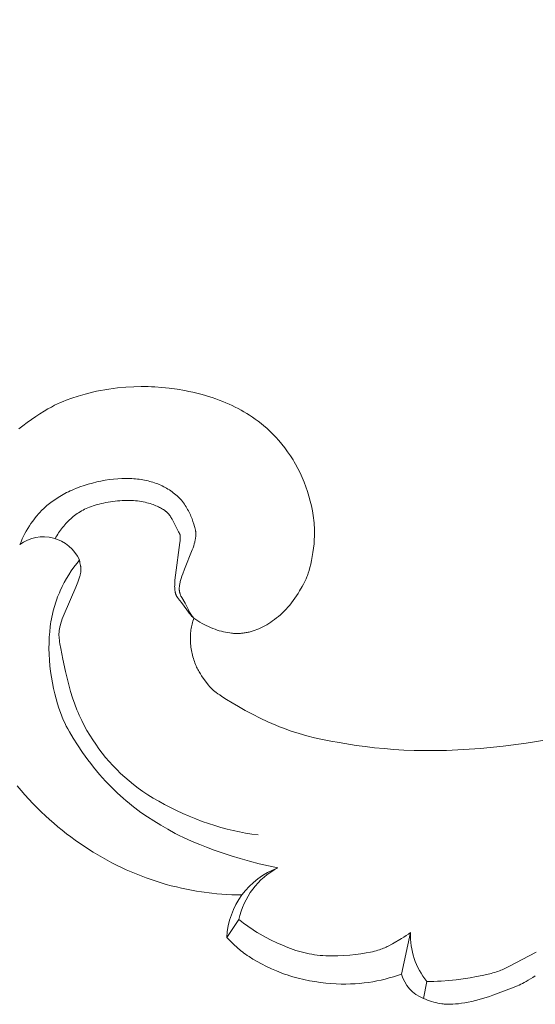
# Model space of a CAD drawing. Units: millimetres. Extents: x 0 to 1341, y 28 to 1187.
# Drawn here: x 497 to 524, y 807 to 859 of the extents above; entities that cross this region are included whole.
import ezdxf

# ---------------------------------------------------------------- set-up
doc = ezdxf.new("R2010")
doc.units = ezdxf.units.MM
doc.header["$MEASUREMENT"] = 0
doc.layers.get('0').update_dxf_attribs({"lineweight": 5})
doc.styles.add('Arial', font='arial.ttf')
doc.dimstyles.new('Dimension Style 01', dxfattribs={"dimtxt": 10, "dimasz": 7, "dimexe": 0.5, "dimexo": 0.5, "dimgap": 0.25, "dimtad": 1, "dimtoh": 1, "dimdec": 0, "dimzin": 1, "dimdsep": 46, "dimtxsty": 'Arial', "dimcen": 0.5, "dimazin": 0, "dimtfac": 1, "dimtdec": 4, "dimtix": 1, "dimtmove": 1, "dimatfit": 3, "dimfxl": 1, "dimtolj": 1, "dimtzin": 1, "dimarcsym": 0})

# ---------------------------------------------------------------- blocks, each defined once
blk = doc.blocks.new('*D29')
at = {"color": 0, "lineweight": -2, "transparency": 16777216}
for p, q in [((493.339, 828.812), (493.339, 891.487)), ((681.339, 842.015), (681.339, 891.487)), ((674.339, 890.987), (500.339, 890.987))]:
    blk.add_line(p, q, dxfattribs=at)
at = {"color": 0, "transparency": 16777216}
for points in [[(500.339, 892.154), (500.339, 889.82), (493.339, 890.987)], [(674.339, 892.154), (674.339, 889.82), (681.339, 890.987)]]:
    blk.add_solid(points, dxfattribs=at)
at = {"layer": 'Defpoints', "color": 0, "transparency": 16777216}
for p in [(493.339, 890.987), (681.339, 841.515), (493.339, 828.312)]:
    blk.add_point(p, dxfattribs=at)
at = {"color": 0, "transparency": 16777216, "insert": (587.339, 896.343), "char_height": 10, "attachment_point": 5, "style": 'Arial'}
blk.add_mtext('\\A1;188', dxfattribs=at)
blk = doc.blocks.new('N-247L_188_80')
for p, q in [((500.115, 834.064), (500.331, 834.139)), ((500.331, 834.139), (500.552, 834.207)), ((500.552, 834.207), (500.775, 834.269)), ((500.775, 834.269), (501.001, 834.324)), ((501.001, 834.324), (501.228, 834.373)), ((501.228, 834.373), (501.454, 834.414)), ((501.454, 834.414), (501.678, 834.448)), ((501.678, 834.448), (501.901, 834.474)), ((501.901, 834.474), (502.121, 834.493)), ((502.121, 834.493), (502.337, 834.505)), ((502.337, 834.505), (502.55, 834.509)), ((502.55, 834.509), (502.655, 834.508)), ((502.655, 834.508), (502.759, 834.506)), ((502.759, 834.506), (502.861, 834.502)), ((502.861, 834.502), (502.962, 834.495)), ((502.962, 834.495), (503.062, 834.487)), ((503.062, 834.487), (503.161, 834.478)), ((503.161, 834.478), (503.258, 834.466)), ((503.258, 834.466), (503.353, 834.452)), ((503.353, 834.452), (503.447, 834.437)), ((503.447, 834.437), (503.54, 834.42)), ((503.54, 834.42), (503.632, 834.401)), ((503.632, 834.401), (503.722, 834.38)), ((503.722, 834.38), (503.811, 834.358)), ((503.811, 834.358), (503.898, 834.334)), ((503.898, 834.334), (503.984, 834.308)), ((503.984, 834.308), (504.069, 834.28)), ((504.069, 834.28), (504.153, 834.25)), ((504.153, 834.25), (504.235, 834.218)), ((504.235, 834.218), (504.317, 834.185)), ((504.317, 834.185), (504.397, 834.15)), ((504.397, 834.15), (504.476, 834.113)), ((504.476, 834.113), (504.554, 834.075)), ((498.966, 833.51), (499.051, 833.562)), ((499.051, 833.562), (499.137, 833.613)), ((499.137, 833.613), (499.226, 833.663)), ((499.226, 833.663), (499.317, 833.712)), ((499.317, 833.712), (499.41, 833.761)), ((499.41, 833.761), (499.505, 833.808)), ((499.505, 833.808), (499.602, 833.854)), ((499.602, 833.854), (499.701, 833.899)), ((499.701, 833.899), (499.802, 833.942)), ((499.802, 833.942), (499.904, 833.984)), ((499.904, 833.984), (500.115, 834.064)), ((504.554, 834.075), (504.63, 834.035)), ((504.63, 834.035), (504.706, 833.993)), ((504.706, 833.993), (504.781, 833.949)), ((504.781, 833.949), (504.854, 833.903)), ((504.854, 833.903), (504.925, 833.856)), ((504.925, 833.856), (504.996, 833.807)), ((504.996, 833.807), (505.064, 833.756)), ((505.064, 833.756), (505.131, 833.704)), ((505.131, 833.704), (505.197, 833.65)), ((505.197, 833.65), (505.26, 833.594)), ((505.26, 833.594), (505.322, 833.536)), ((498.301, 833.017), (498.366, 833.073)), ((498.366, 833.073), (498.433, 833.129)), ((498.433, 833.129), (498.503, 833.185)), ((498.503, 833.185), (498.575, 833.24)), ((498.575, 833.24), (498.649, 833.295)), ((498.649, 833.295), (498.725, 833.35)), ((498.725, 833.35), (498.803, 833.404)), ((498.803, 833.404), (498.883, 833.457)), ((498.883, 833.457), (498.966, 833.51)), ((500.822, 833.065), (500.724, 833.031)), ((500.924, 833.098), (500.822, 833.065)), ((501.03, 833.128), (500.924, 833.098)), ((501.139, 833.157), (501.03, 833.128)), ((501.252, 833.185), (501.139, 833.157)), ((501.367, 833.21), (501.252, 833.185)), ((501.486, 833.234), (501.367, 833.21)), ((501.606, 833.255), (501.486, 833.234)), ((501.728, 833.275), (501.606, 833.255)), ((501.851, 833.292), (501.728, 833.275)), ((501.975, 833.307), (501.851, 833.292)), ((502.1, 833.32), (501.975, 833.307)), ((502.224, 833.331), (502.1, 833.32)), ((502.348, 833.339), (502.224, 833.331)), ((502.471, 833.344), (502.348, 833.339)), ((502.593, 833.347), (502.471, 833.344)), ((502.713, 833.347), (502.593, 833.347)), ((502.83, 833.344), (502.713, 833.347)), ((502.945, 833.338), (502.83, 833.344)), ((503.057, 833.33), (502.945, 833.338)), ((503.165, 833.318), (503.057, 833.33)), ((503.271, 833.304), (503.165, 833.318)), ((503.373, 833.288), (503.271, 833.304)), ((503.472, 833.269), (503.373, 833.288)), ((503.568, 833.248), (503.472, 833.269)), ((503.66, 833.226), (503.568, 833.248)), ((503.749, 833.202), (503.66, 833.226)), ((503.835, 833.177), (503.749, 833.202)), ((503.917, 833.15), (503.835, 833.177)), ((503.996, 833.123), (503.917, 833.15)), ((504.071, 833.094), (503.996, 833.123)), ((504.142, 833.065), (504.071, 833.094)), ((504.21, 833.036), (504.142, 833.065)), ((505.322, 833.536), (505.382, 833.477)), ((505.382, 833.477), (505.44, 833.416)), ((505.44, 833.416), (505.495, 833.353)), ((505.495, 833.353), (505.549, 833.288)), ((505.549, 833.288), (505.6, 833.222)), ((505.6, 833.222), (505.649, 833.154)), ((505.649, 833.154), (505.696, 833.085)), ((505.696, 833.085), (505.741, 833.015)), ((497.797, 832.498), (497.847, 832.557)), ((497.847, 832.557), (497.898, 832.616)), ((497.898, 832.616), (497.95, 832.675)), ((497.95, 832.675), (498.004, 832.733)), ((498.004, 832.733), (498.06, 832.79)), ((498.06, 832.79), (498.117, 832.847)), ((498.117, 832.847), (498.176, 832.904)), ((498.176, 832.904), (498.238, 832.961)), ((498.238, 832.961), (498.301, 833.017)), ((499.828, 832.545), (499.759, 832.49)), ((499.899, 832.598), (499.828, 832.545)), ((499.971, 832.649), (499.899, 832.598)), ((500.045, 832.698), (499.971, 832.649)), ((500.121, 832.746), (500.045, 832.698)), ((500.199, 832.792), (500.121, 832.746)), ((500.28, 832.836), (500.199, 832.792)), ((500.363, 832.879), (500.28, 832.836)), ((500.449, 832.92), (500.363, 832.879)), ((500.538, 832.959), (500.449, 832.92)), ((500.629, 832.996), (500.538, 832.959)), ((500.724, 833.031), (500.629, 832.996)), ((504.275, 833.007), (504.21, 833.036)), ((504.335, 832.977), (504.275, 833.007)), ((504.392, 832.948), (504.335, 832.977)), ((504.446, 832.919), (504.392, 832.948)), ((504.496, 832.889), (504.446, 832.919)), ((504.543, 832.86), (504.496, 832.889)), ((504.566, 832.845), (504.543, 832.86)), ((504.588, 832.83), (504.566, 832.845)), ((504.609, 832.815), (504.588, 832.83)), ((504.629, 832.8), (504.609, 832.815)), ((504.649, 832.784), (504.629, 832.8)), ((504.669, 832.769), (504.649, 832.784)), ((504.688, 832.753), (504.669, 832.769)), ((504.706, 832.737), (504.688, 832.753)), ((504.724, 832.721), (504.706, 832.737)), ((504.741, 832.704), (504.724, 832.721)), ((504.758, 832.687), (504.741, 832.704)), ((504.774, 832.67), (504.758, 832.687)), ((504.79, 832.653), (504.774, 832.67)), ((504.806, 832.635), (504.79, 832.653)), ((504.821, 832.618), (504.806, 832.635)), ((504.836, 832.599), (504.821, 832.618)), ((504.851, 832.581), (504.836, 832.599)), ((504.866, 832.561), (504.851, 832.581)), ((504.894, 832.522), (504.866, 832.561)), ((504.922, 832.481), (504.894, 832.522)), ((505.741, 833.015), (505.783, 832.943)), ((505.783, 832.943), (505.823, 832.871)), ((505.823, 832.871), (505.862, 832.798)), ((505.862, 832.798), (505.898, 832.725)), ((505.898, 832.725), (505.933, 832.652)), ((505.933, 832.652), (505.966, 832.579)), ((505.966, 832.579), (505.997, 832.507)), ((497.352, 831.863), (497.435, 831.996)), ((497.435, 831.996), (497.52, 832.126)), ((497.52, 832.126), (497.609, 832.253)), ((497.609, 832.253), (497.701, 832.377)), ((497.701, 832.377), (497.797, 832.498)), ((499.311, 832.057), (499.252, 831.988)), ((499.371, 832.123), (499.311, 832.057)), ((499.432, 832.189), (499.371, 832.123)), ((499.495, 832.252), (499.432, 832.189)), ((499.559, 832.314), (499.495, 832.252)), ((499.624, 832.375), (499.559, 832.314)), ((499.691, 832.433), (499.624, 832.375)), ((499.759, 832.49), (499.691, 832.433)), ((504.949, 832.438), (504.922, 832.481)), ((504.976, 832.393), (504.949, 832.438)), ((505.002, 832.346), (504.976, 832.393)), ((505.054, 832.249), (505.002, 832.346)), ((505.281, 831.786), (505.054, 832.249)), ((505.997, 832.507), (506.054, 832.364)), ((506.054, 832.364), (506.105, 832.226)), ((506.105, 832.226), (506.15, 832.094)), ((506.15, 832.094), (506.19, 831.969)), ((497.123, 831.448), (497.196, 831.588)), ((497.196, 831.588), (497.272, 831.727)), ((497.272, 831.727), (497.352, 831.863)), ((498.889, 831.476), (498.844, 831.399)), ((498.935, 831.553), (498.889, 831.476)), ((498.984, 831.628), (498.935, 831.553)), ((499.034, 831.703), (498.984, 831.628)), ((499.086, 831.776), (499.034, 831.703)), ((499.14, 831.848), (499.086, 831.776)), ((499.195, 831.919), (499.14, 831.848)), ((499.252, 831.988), (499.195, 831.919)), ((505.3, 831.75), (505.281, 831.786)), ((505.318, 831.718), (505.3, 831.75)), ((505.336, 831.69), (505.318, 831.718)), ((505.374, 831.628), (505.336, 831.69)), ((505.381, 831.617), (505.374, 831.628)), ((505.388, 831.605), (505.381, 831.617)), ((505.394, 831.593), (505.388, 831.605)), ((505.397, 831.587), (505.394, 831.593)), ((505.399, 831.581), (505.397, 831.587)), ((505.402, 831.575), (505.399, 831.581)), ((505.405, 831.569), (505.402, 831.575)), ((505.407, 831.562), (505.405, 831.569)), ((505.41, 831.555), (505.407, 831.562)), ((505.412, 831.549), (505.41, 831.555)), ((505.414, 831.542), (505.412, 831.549)), ((505.416, 831.534), (505.414, 831.542)), ((505.418, 831.527), (505.416, 831.534)), ((505.42, 831.519), (505.418, 831.527)), ((505.422, 831.511), (505.42, 831.519)), ((505.424, 831.503), (505.422, 831.511)), ((505.425, 831.495), (505.424, 831.503)), ((505.427, 831.486), (505.425, 831.495)), ((505.428, 831.477), (505.427, 831.486)), ((505.43, 831.458), (505.428, 831.477)), ((506.19, 831.969), (506.208, 831.909)), ((506.208, 831.909), (506.223, 831.848)), ((506.223, 831.848), (506.23, 831.818)), ((506.23, 831.818), (506.236, 831.788)), ((506.236, 831.788), (506.241, 831.757)), ((506.241, 831.757), (506.246, 831.727)), ((506.246, 831.727), (506.25, 831.695)), ((506.25, 831.695), (506.253, 831.664)), ((506.253, 831.664), (506.256, 831.632)), ((506.257, 831.497), (506.255, 831.462)), ((506.256, 831.632), (506.258, 831.599)), ((506.258, 831.532), (506.257, 831.497)), ((506.258, 831.599), (506.258, 831.566)), ((506.258, 831.566), (506.258, 831.532)), ((496.931, 831.014), (496.991, 831.16)), ((496.991, 831.16), (497.055, 831.305)), ((497.055, 831.305), (497.123, 831.448)), ((498.844, 831.399), (498.801, 831.321)), ((505.177, 829.387), (505.417, 831.124)), ((505.417, 831.124), (505.425, 831.206)), ((505.425, 831.206), (505.43, 831.276)), ((505.432, 831.437), (505.43, 831.458)), ((505.43, 831.276), (505.433, 831.338)), ((505.433, 831.415), (505.432, 831.437)), ((505.434, 831.391), (505.433, 831.415)), ((505.433, 831.338), (505.434, 831.366)), ((505.434, 831.366), (505.434, 831.391)), ((506.175, 831.045), (506.144, 830.944)), ((506.201, 831.139), (506.175, 831.045)), ((506.212, 831.184), (506.201, 831.139)), ((506.221, 831.227), (506.212, 831.184)), ((506.23, 831.269), (506.221, 831.227)), ((506.237, 831.31), (506.23, 831.269)), ((506.243, 831.35), (506.237, 831.31)), ((506.248, 831.388), (506.243, 831.35)), ((506.252, 831.425), (506.248, 831.388)), ((506.255, 831.462), (506.252, 831.425)), ((506.067, 830.722), (505.658, 829.702)), ((506.108, 830.836), (506.067, 830.722)), ((506.144, 830.944), (506.108, 830.836)), ((499.941, 830.005), (499.796, 829.812)), ((500.016, 830.099), (499.941, 830.005)), ((500.092, 830.192), (500.016, 830.099)), ((500.095, 830.163), (500.092, 830.192)), ((500.098, 830.135), (500.095, 830.163)), ((500.102, 830.108), (500.098, 830.135)), ((500.107, 830.082), (500.102, 830.108)), ((500.116, 830.032), (500.107, 830.082)), ((500.146, 829.893), (500.116, 830.032)), ((499.525, 829.411), (499.401, 829.203)), ((499.657, 829.614), (499.525, 829.411)), ((499.796, 829.812), (499.657, 829.614)), ((500.119, 829.376), (500.13, 829.418)), ((500.13, 829.418), (500.139, 829.459)), ((500.139, 829.459), (500.147, 829.497)), ((500.151, 829.87), (500.146, 829.893)), ((500.147, 829.497), (500.153, 829.534)), ((500.155, 829.846), (500.151, 829.87)), ((500.153, 829.534), (500.158, 829.569)), ((500.158, 829.822), (500.155, 829.846)), ((500.162, 829.798), (500.158, 829.822)), ((500.158, 829.569), (500.162, 829.602)), ((500.164, 829.773), (500.162, 829.798)), ((500.162, 829.602), (500.165, 829.633)), ((500.166, 829.747), (500.164, 829.773)), ((500.165, 829.633), (500.166, 829.664)), ((500.167, 829.72), (500.166, 829.747)), ((500.166, 829.664), (500.167, 829.692)), ((500.167, 829.692), (500.167, 829.72)), ((505.15, 829.119), (505.177, 829.387)), ((505.562, 829.45), (505.519, 829.33)), ((505.658, 829.702), (505.562, 829.45)), ((499.283, 828.993), (499.173, 828.779)), ((499.401, 829.203), (499.283, 828.993)), ((499.895, 828.755), (499.997, 829.011)), ((499.997, 829.011), (500.04, 829.127)), ((500.04, 829.127), (500.077, 829.234)), ((500.077, 829.234), (500.093, 829.284)), ((500.093, 829.284), (500.107, 829.331)), ((500.107, 829.331), (500.119, 829.376)), ((505.136, 828.832), (505.137, 828.884)), ((505.137, 828.884), (505.142, 828.997)), ((505.142, 828.997), (505.15, 829.119)), ((505.402, 828.908), (505.394, 828.863)), ((505.411, 828.954), (505.402, 828.908)), ((505.422, 829.003), (505.411, 828.954)), ((505.434, 829.053), (505.422, 829.003)), ((505.449, 829.105), (505.434, 829.053)), ((505.481, 829.215), (505.449, 829.105)), ((505.519, 829.33), (505.481, 829.215)), ((498.977, 828.345), (498.932, 828.235)), ((499.023, 828.454), (498.977, 828.345)), ((499.071, 828.563), (499.023, 828.454)), ((499.173, 828.779), (499.071, 828.563)), ((499.278, 827.322), (499.895, 828.755)), ((505.135, 828.782), (505.136, 828.832)), ((505.136, 828.735), (505.135, 828.782)), ((505.138, 828.691), (505.136, 828.735)), ((505.141, 828.648), (505.138, 828.691)), ((505.144, 828.608), (505.141, 828.648)), ((505.149, 828.571), (505.144, 828.608)), ((505.154, 828.535), (505.149, 828.571)), ((505.16, 828.501), (505.154, 828.535)), ((505.167, 828.469), (505.16, 828.501)), ((505.171, 828.453), (505.167, 828.469)), ((505.175, 828.438), (505.171, 828.453)), ((505.179, 828.423), (505.175, 828.438)), ((505.183, 828.409), (505.179, 828.423)), ((505.188, 828.395), (505.183, 828.409)), ((505.192, 828.381), (505.188, 828.395)), ((505.197, 828.368), (505.192, 828.381)), ((505.202, 828.355), (505.197, 828.368)), ((505.207, 828.342), (505.202, 828.355)), ((505.381, 828.738), (505.379, 828.7)), ((505.379, 828.7), (505.379, 828.663)), ((505.379, 828.663), (505.379, 828.645)), ((505.379, 828.645), (505.38, 828.627)), ((505.38, 828.627), (505.381, 828.609)), ((505.384, 828.778), (505.381, 828.738)), ((505.381, 828.609), (505.382, 828.592)), ((505.382, 828.592), (505.384, 828.576)), ((505.388, 828.82), (505.384, 828.778)), ((505.384, 828.576), (505.385, 828.559)), ((505.385, 828.559), (505.388, 828.543)), ((505.394, 828.863), (505.388, 828.82)), ((505.388, 828.543), (505.39, 828.527)), ((505.39, 828.527), (505.392, 828.511)), ((505.392, 828.511), (505.395, 828.496)), ((505.395, 828.496), (505.398, 828.481)), ((505.398, 828.481), (505.402, 828.466)), ((505.402, 828.466), (505.405, 828.451)), ((505.405, 828.451), (505.409, 828.436)), ((505.409, 828.436), (505.413, 828.422)), ((505.413, 828.422), (505.418, 828.408)), ((505.418, 828.408), (505.427, 828.38)), ((505.427, 828.38), (505.437, 828.353)), ((505.437, 828.353), (505.447, 828.327)), ((498.812, 827.898), (498.776, 827.783)), ((498.85, 828.011), (498.812, 827.898)), ((498.89, 828.124), (498.85, 828.011)), ((498.932, 828.235), (498.89, 828.124)), ((505.212, 828.33), (505.207, 828.342)), ((505.218, 828.318), (505.212, 828.33)), ((505.223, 828.306), (505.218, 828.318)), ((505.229, 828.294), (505.223, 828.306)), ((505.235, 828.283), (505.229, 828.294)), ((505.241, 828.272), (505.235, 828.283)), ((505.247, 828.261), (505.241, 828.272)), ((505.26, 828.24), (505.247, 828.261)), ((505.273, 828.219), (505.26, 828.24)), ((505.287, 828.199), (505.273, 828.219)), ((505.301, 828.179), (505.287, 828.199)), ((505.316, 828.159), (505.301, 828.179)), ((505.5, 827.932), (505.316, 828.159)), ((505.447, 828.327), (505.459, 828.301)), ((505.459, 828.301), (505.47, 828.275)), ((505.47, 828.275), (505.483, 828.25)), ((505.483, 828.25), (505.509, 828.201)), ((505.776, 827.546), (505.5, 827.932)), ((505.509, 828.201), (505.684, 827.896)), ((505.684, 827.896), (505.864, 827.552)), ((498.652, 827.307), (498.626, 827.183)), ((498.68, 827.429), (498.652, 827.307)), ((498.71, 827.549), (498.68, 827.429)), ((498.742, 827.667), (498.71, 827.549)), ((498.776, 827.783), (498.742, 827.667)), ((499.18, 827.071), (499.278, 827.322)), ((505.863, 827.429), (505.776, 827.546)), ((505.908, 827.371), (505.863, 827.429)), ((505.864, 827.552), (505.929, 827.435)), ((505.954, 827.314), (505.908, 827.371)), ((505.929, 827.435), (505.962, 827.377)), ((506.001, 827.259), (505.954, 827.314)), ((505.962, 827.377), (505.997, 827.32)), ((505.997, 827.32), (506.033, 827.265)), ((498.56, 826.796), (498.542, 826.662)), ((498.58, 826.928), (498.56, 826.796)), ((498.602, 827.057), (498.58, 826.928)), ((498.626, 827.183), (498.602, 827.057)), ((499.075, 826.751), (499.104, 826.851)), ((499.104, 826.851), (499.139, 826.958)), ((499.139, 826.958), (499.18, 827.071)), ((506.049, 827.206), (506.001, 827.259)), ((506.033, 827.265), (506.07, 827.21)), ((506.074, 827.18), (506.049, 827.206)), ((506.07, 827.21), (506.109, 827.157)), ((506.099, 827.154), (506.074, 827.18)), ((506.124, 827.13), (506.099, 827.154)), ((506.109, 827.157), (506.129, 827.131)), ((506.149, 827.106), (506.124, 827.13)), ((506.129, 827.131), (506.149, 827.106)), ((498.512, 826.386), (498.491, 826.099)), ((498.542, 826.662), (498.512, 826.386)), ((499.002, 826.262), (499.003, 826.305)), ((499.002, 826.219), (499.002, 826.262)), ((499.003, 826.305), (499.005, 826.348)), ((499.005, 826.348), (499.008, 826.391)), ((499.008, 826.391), (499.013, 826.434)), ((499.013, 826.434), (499.018, 826.477)), ((499.018, 826.477), (499.024, 826.521)), ((499.024, 826.521), (499.032, 826.565)), ((499.032, 826.565), (499.041, 826.61)), ((499.041, 826.61), (499.051, 826.656)), ((499.051, 826.656), (499.062, 826.703)), ((499.062, 826.703), (499.075, 826.751)), ((498.478, 825.805), (498.474, 825.505)), ((498.491, 826.099), (498.478, 825.805)), ((499.003, 826.175), (499.002, 826.219)), ((499.005, 826.131), (499.003, 826.175)), ((499.008, 826.086), (499.005, 826.131)), ((499.012, 826.041), (499.008, 826.086)), ((499.022, 825.946), (499.012, 826.041)), ((499.036, 825.847), (499.022, 825.946)), ((499.052, 825.742), (499.036, 825.847)), ((499.093, 825.508), (499.052, 825.742)), ((498.474, 825.505), (498.479, 825.2)), ((499.203, 824.939), (499.093, 825.508)), ((498.479, 825.2), (498.494, 824.893)), ((498.494, 824.893), (498.519, 824.585)), ((499.347, 824.275), (499.203, 824.939)), ((498.519, 824.585), (498.553, 824.278)), ((498.553, 824.278), (498.598, 823.975)), ((499.431, 823.925), (499.347, 824.275)), ((498.598, 823.975), (498.652, 823.676)), ((498.652, 823.676), (498.713, 823.385)), ((499.522, 823.571), (499.431, 823.925)), ((498.713, 823.385), (498.78, 823.104)), ((499.62, 823.222), (499.522, 823.571)), ((499.725, 822.883), (499.62, 823.222)), ((498.78, 823.104), (498.852, 822.835)), ((498.852, 822.835), (498.926, 822.579)), ((499.837, 822.561), (499.725, 822.883)), ((498.926, 822.579), (499.003, 822.339)), ((499.003, 822.339), (499.08, 822.118)), ((499.08, 822.118), (499.156, 821.917)), ((499.954, 822.256), (499.837, 822.561)), ((500.015, 822.109), (499.954, 822.256)), ((500.078, 821.965), (500.015, 822.109)), ((499.156, 821.917), (499.231, 821.732)), ((499.231, 821.732), (499.309, 821.56)), ((500.142, 821.824), (500.078, 821.965)), ((500.208, 821.686), (500.142, 821.824)), ((500.344, 821.419), (500.208, 821.686)), ((499.309, 821.56), (499.389, 821.396)), ((499.389, 821.396), (499.472, 821.238)), ((499.472, 821.238), (499.561, 821.081)), ((499.561, 821.081), (499.76, 820.753)), ((500.486, 821.161), (500.344, 821.419)), ((500.635, 820.911), (500.486, 821.161)), ((499.76, 820.753), (499.991, 820.391)), ((500.79, 820.667), (500.635, 820.911)), ((500.951, 820.427), (500.79, 820.667)), ((499.991, 820.391), (500.253, 820.001)), ((500.253, 820.001), (500.537, 819.602)), ((501.119, 820.192), (500.951, 820.427)), ((501.294, 819.961), (501.119, 820.192)), ((500.537, 819.602), (500.686, 819.403)), ((501.475, 819.735), (501.294, 819.961)), ((501.663, 819.514), (501.475, 819.735)), ((501.858, 819.298), (501.663, 819.514)), ((500.686, 819.403), (500.838, 819.208)), ((500.838, 819.208), (500.992, 819.017)), ((500.992, 819.017), (501.149, 818.833)), ((502.061, 819.087), (501.858, 819.298)), ((502.271, 818.882), (502.061, 819.087)), ((501.149, 818.833), (501.307, 818.654)), ((501.307, 818.654), (501.466, 818.481)), ((501.466, 818.481), (501.784, 818.152)), ((502.489, 818.682), (502.271, 818.882)), ((502.715, 818.487), (502.489, 818.682)), ((502.95, 818.297), (502.715, 818.487)), ((501.784, 818.152), (502.098, 817.847)), ((503.196, 818.111), (502.95, 818.297)), ((503.451, 817.93), (503.196, 818.111)), ((503.719, 817.752), (503.451, 817.93)), ((502.098, 817.847), (502.407, 817.565)), ((502.407, 817.565), (502.561, 817.432)), ((502.561, 817.432), (502.715, 817.304)), ((503.998, 817.578), (503.719, 817.752)), ((504.291, 817.406), (503.998, 817.578)), ((504.596, 817.238), (504.291, 817.406)), ((502.715, 817.304), (502.87, 817.179)), ((502.87, 817.179), (503.027, 817.057)), ((503.027, 817.057), (503.187, 816.938)), ((503.187, 816.938), (503.35, 816.821)), ((504.913, 817.073), (504.596, 817.238)), ((505.239, 816.913), (504.913, 817.073)), ((505.572, 816.759), (505.239, 816.913)), ((503.35, 816.821), (503.687, 816.591)), ((503.687, 816.591), (504.039, 816.365)), ((504.039, 816.365), (504.403, 816.144)), ((505.909, 816.613), (505.572, 816.759)), ((506.249, 816.474), (505.909, 816.613)), ((506.589, 816.345), (506.249, 816.474)), ((504.403, 816.144), (504.778, 815.926)), ((504.778, 815.926), (505.168, 815.707)), ((506.926, 816.226), (506.589, 816.345)), ((507.259, 816.118), (506.926, 816.226)), ((507.589, 816.021), (507.259, 816.118)), ((507.916, 815.934), (507.589, 816.021)), ((508.243, 815.856), (507.916, 815.934)), ((508.569, 815.787), (508.243, 815.856)), ((505.168, 815.707), (505.38, 815.596)), ((505.38, 815.596), (505.61, 815.482)), ((505.61, 815.482), (505.864, 815.364)), ((505.864, 815.364), (506.147, 815.24)), ((508.896, 815.727), (508.569, 815.787)), ((509.225, 815.673), (508.896, 815.727)), ((509.558, 815.626), (509.225, 815.673)), ((506.147, 815.24), (506.464, 815.11)), ((506.464, 815.11), (506.82, 814.972)), ((506.82, 814.972), (507.22, 814.826)), ((507.22, 814.826), (507.656, 814.676)), ((507.656, 814.676), (508.122, 814.524)), ((508.122, 814.524), (508.609, 814.375)), ((508.609, 814.375), (509.109, 814.233)), ((509.109, 814.233), (509.614, 814.101)), ((509.614, 814.101), (510.117, 813.984)), ((510.117, 813.984), (510.61, 813.885))]:
    blk.add_line(p, q)
for points in [[(508.706, 812.446), (508.169, 812.459), (507.901, 812.472), (507.633, 812.49), (507.365, 812.513), (507.098, 812.54), (506.563, 812.61), (506.295, 812.651), (506.027, 812.698), (505.76, 812.75), (505.492, 812.806), (505.224, 812.868), (504.956, 812.935), (504.689, 813.008), (504.421, 813.086), (504.154, 813.17), (503.887, 813.259), (503.621, 813.354), (503.356, 813.453), (503.093, 813.558), (502.83, 813.668), (502.57, 813.783), (502.312, 813.902), (502.056, 814.026), (501.803, 814.155), (501.552, 814.288), (501.304, 814.426), (501.058, 814.568), (500.815, 814.715), (500.574, 814.866), (500.336, 815.022), (500.099, 815.182), (499.866, 815.347), (499.634, 815.516), (499.404, 815.691), (499.176, 815.87), (498.95, 816.055), (498.725, 816.246), (498.502, 816.442), (498.28, 816.644), (498.06, 816.853), (497.841, 817.067), (497.625, 817.288), (497.411, 817.515), (497.2, 817.748), (496.993, 817.988), (496.789, 818.234)], [(496.869, 837.133), (497.088, 837.301), (497.314, 837.468), (497.544, 837.631), (497.772, 837.787), (497.996, 837.934), (498.211, 838.069), (498.413, 838.191), (498.598, 838.296), (498.769, 838.386), (498.93, 838.465), (499.082, 838.534), (499.231, 838.596), (499.378, 838.652), (499.683, 838.759), (500.018, 838.868), (500.386, 838.979), (500.581, 839.032), (500.783, 839.083), (500.991, 839.131), (501.205, 839.175), (501.425, 839.214), (501.649, 839.249), (501.874, 839.279), (502.1, 839.305), (502.544, 839.344), (502.966, 839.368), (503.355, 839.378), (503.541, 839.378), (503.723, 839.375), (503.904, 839.368), (504.085, 839.358), (504.456, 839.329), (504.849, 839.288), (505.26, 839.233), (505.68, 839.163), (505.892, 839.122), (506.103, 839.077), (506.312, 839.027), (506.519, 838.974), (506.724, 838.916), (506.924, 838.856), (507.121, 838.792), (507.313, 838.726), (507.5, 838.658), (507.68, 838.588), (507.854, 838.517), (508.022, 838.444), (508.185, 838.369), (508.344, 838.291), (508.499, 838.211), (508.652, 838.128), (508.803, 838.042), (508.954, 837.953), (509.104, 837.86), (509.255, 837.762), (509.407, 837.658), (509.559, 837.548), (509.712, 837.43), (509.866, 837.304), (510.022, 837.168), (510.179, 837.021), (510.338, 836.864), (510.498, 836.696), (510.657, 836.518), (510.815, 836.33), (510.97, 836.133), (511.122, 835.928), (511.268, 835.716), (511.339, 835.607), (511.408, 835.496), (511.476, 835.384), (511.541, 835.27), (511.667, 835.038), (511.785, 834.802), (511.895, 834.56), (511.997, 834.315), (512.092, 834.067), (512.177, 833.816), (512.255, 833.564), (512.324, 833.31), (512.384, 833.055), (512.435, 832.8), (512.457, 832.672), (512.477, 832.545), (512.494, 832.418), (512.509, 832.291), (512.521, 832.164), (512.531, 832.038), (512.539, 831.912), (512.544, 831.787), (512.546, 831.662), (512.546, 831.538), (512.544, 831.414), (512.538, 831.291), (512.531, 831.17), (512.521, 831.05), (512.497, 830.814), (512.466, 830.587), (512.429, 830.37), (512.389, 830.165), (512.347, 829.974), (512.303, 829.799), (512.259, 829.641), (512.215, 829.498), (512.192, 829.431), (512.169, 829.367), (512.145, 829.305), (512.121, 829.245), (512.097, 829.186), (512.071, 829.129), (512.017, 829.017), (511.96, 828.905), (511.897, 828.79), (511.756, 828.549), (511.679, 828.423), (511.597, 828.297), (511.511, 828.17), (511.423, 828.045), (511.331, 827.923), (511.237, 827.804), (511.141, 827.691), (511.043, 827.584), (510.943, 827.481), (510.843, 827.384), (510.741, 827.291), (510.639, 827.203), (510.536, 827.119), (510.432, 827.039), (510.329, 826.964), (510.225, 826.893), (510.122, 826.825), (510.018, 826.762), (509.915, 826.703), (509.811, 826.648), (509.707, 826.597), (509.603, 826.55), (509.499, 826.507), (509.394, 826.468), (509.29, 826.433), (509.238, 826.418), (509.186, 826.403), (509.134, 826.389), (509.082, 826.376), (509.03, 826.364), (508.979, 826.353), (508.927, 826.343), (508.875, 826.335), (508.824, 826.327), (508.773, 826.32), (508.721, 826.314), (508.67, 826.309), (508.619, 826.305), (508.568, 826.302), (508.517, 826.3), (508.466, 826.3), (508.415, 826.3), (508.363, 826.301), (508.312, 826.303), (508.26, 826.305), (508.208, 826.309), (508.156, 826.314), (508.051, 826.327), (507.944, 826.343), (507.835, 826.363), (507.725, 826.387), (507.614, 826.415), (507.501, 826.447), (507.387, 826.482), (507.273, 826.521), (507.158, 826.564), (507.043, 826.61), (506.927, 826.661), (506.812, 826.715), (506.698, 826.772), (506.585, 826.833), (506.473, 826.897), (506.363, 826.964), (506.255, 827.033), (506.149, 827.106), (506.125, 827.03), (506.103, 826.953), (506.081, 826.876), (506.062, 826.799), (506.044, 826.721), (506.028, 826.644), (506.013, 826.565), (506, 826.487), (505.99, 826.407), (505.981, 826.327), (505.974, 826.247), (505.969, 826.166), (505.966, 826.084), (505.966, 826.001), (505.968, 825.917), (505.972, 825.833), (505.978, 825.747), (505.987, 825.661), (505.998, 825.575), (506.011, 825.488), (506.026, 825.401), (506.043, 825.315), (506.062, 825.229), (506.082, 825.144), (506.105, 825.06), (506.128, 824.977), (506.154, 824.896), (506.18, 824.816), (506.208, 824.739), (506.237, 824.663), (506.267, 824.591), (506.298, 824.521), (506.33, 824.454), (506.363, 824.39), (506.396, 824.329), (506.43, 824.27), (506.464, 824.214), (506.498, 824.16), (506.566, 824.06), (506.912, 823.581), (506.94, 823.545), (506.971, 823.507), (506.987, 823.487), (507.005, 823.467), (507.024, 823.446), (507.044, 823.425), (507.065, 823.403), (507.088, 823.381), (507.139, 823.334), (507.198, 823.283), (507.264, 823.229), (507.34, 823.171), (507.425, 823.108), (507.522, 823.04), (507.63, 822.966), (507.883, 822.802), (508.179, 822.62), (508.513, 822.425), (508.876, 822.222), (509.263, 822.016), (509.666, 821.814), (510.079, 821.62), (510.494, 821.439), (510.7, 821.356), (510.906, 821.276), (511.316, 821.13), (511.726, 821), (512.138, 820.883), (512.554, 820.777), (512.976, 820.682), (513.406, 820.594), (513.846, 820.514), (514.763, 820.367), (515.241, 820.303), (515.731, 820.246), (516.236, 820.196), (516.754, 820.156), (517.286, 820.124), (517.832, 820.104), (518.393, 820.093), (518.966, 820.094), (519.55, 820.106), (520.143, 820.129), (521.345, 820.206), (522.556, 820.324), (523.764, 820.483), (524.974, 820.682)], [(524.3, 809.406), (522.852, 808.652), (522.706, 808.58), (522.564, 808.514), (522.493, 808.483), (522.42, 808.453), (522.345, 808.424), (522.267, 808.396), (522.185, 808.369), (522.098, 808.341), (522.005, 808.314), (521.906, 808.288), (521.685, 808.233), (521.427, 808.177), (521.128, 808.118), (520.794, 808.059), (520.433, 808.003), (520.052, 807.952), (519.661, 807.91), (519.266, 807.88), (519.07, 807.871), (518.877, 807.865), (518.686, 807.864), (518.5, 807.868), (518.319, 806.962), (518.372, 806.939), (518.425, 806.917), (518.533, 806.874), (518.642, 806.836), (518.753, 806.801), (518.865, 806.769), (518.976, 806.741), (519.087, 806.717), (519.196, 806.696), (519.305, 806.679), (519.359, 806.672), (519.413, 806.666), (519.468, 806.661), (519.523, 806.657), (519.58, 806.654), (519.638, 806.653), (519.697, 806.652), (519.758, 806.653), (519.821, 806.655), (519.887, 806.659), (520.025, 806.67), (520.174, 806.686), (520.337, 806.709), (520.511, 806.737), (520.693, 806.771), (520.882, 806.809), (521.074, 806.853), (521.267, 806.901), (521.459, 806.953), (521.647, 807.008), (521.829, 807.068), (522.005, 807.13), (522.983, 807.514), (523.303, 807.639), (523.387, 807.674), (523.476, 807.714), (523.568, 807.758), (523.666, 807.807), (523.769, 807.862), (523.878, 807.924), (523.995, 807.995), (524.119, 808.074), (524.252, 808.163)]]:
    blk.add_lwpolyline(points)
blk.add_lwpolyline([(508.541, 811.147), (507.897, 810.197), (508.16, 809.925), (508.292, 809.797), (508.429, 809.672), (508.499, 809.611), (508.573, 809.549), (508.649, 809.488), (508.728, 809.427), (508.81, 809.365), (508.896, 809.303), (508.986, 809.241), (509.081, 809.178), (509.286, 809.05), (509.508, 808.92), (509.746, 808.79), (509.997, 808.662), (510.261, 808.538), (510.534, 808.419), (510.816, 808.308), (510.959, 808.256), (511.103, 808.206), (511.248, 808.159), (511.394, 808.115), (511.688, 808.035), (511.983, 807.965), (512.277, 807.904), (512.569, 807.853), (512.858, 807.811), (513.142, 807.778), (513.419, 807.753), (513.689, 807.736), (513.952, 807.726), (514.207, 807.724), (514.457, 807.729), (514.701, 807.74), (514.94, 807.758), (515.174, 807.782), (515.404, 807.812), (515.631, 807.848), (515.855, 807.889), (516.076, 807.936), (516.295, 807.989), (516.512, 808.047), (516.727, 808.111), (516.94, 808.18), (517.152, 808.254), (517.643, 810.457), (517.528, 810.373), (517.409, 810.292), (517.288, 810.213), (517.165, 810.137), (516.682, 809.86), (516.456, 809.736), (516.398, 809.707), (516.338, 809.678), (516.276, 809.65), (516.211, 809.622), (516.142, 809.595), (516.069, 809.568), (515.992, 809.542), (515.91, 809.516), (515.822, 809.491), (515.728, 809.466), (515.626, 809.441), (515.518, 809.417), (515.277, 809.371), (515.01, 809.328), (514.722, 809.289), (514.418, 809.257), (514.103, 809.233), (513.783, 809.218), (513.623, 809.214), (513.464, 809.213), (513.306, 809.216), (513.15, 809.221), (512.996, 809.23), (512.845, 809.243), (512.697, 809.259), (512.55, 809.278), (512.405, 809.301), (512.261, 809.327), (512.119, 809.357), (511.977, 809.39), (511.836, 809.427), (511.695, 809.467), (511.555, 809.51), (511.414, 809.557), (511.272, 809.607), (511.13, 809.66), (510.843, 809.777), (510.55, 809.908), (510.254, 810.051), (509.957, 810.206), (509.661, 810.373), (509.514, 810.461), (509.369, 810.551), (509.225, 810.644), (509.083, 810.74), (508.943, 810.838), (508.806, 810.939), (508.672, 811.042)], close=True)
for centre, radius, start, end in [((498.173, 829.299), 2.117, 24.9561, 125.8934), ((512.076, 809.964), 4.186, 110.507, 176.8178), ((512.503, 810.304), 4.051, 117.8647, 167.9831), ((521.423, 810.271), 3.784, 177.1902, 219.426), ((519.088, 808.83), 2.02, 196.5565, 247.6184)]:
    blk.add_arc(centre, radius, start, end)

msp = doc.modelspace()

# ---------------------------------------------------------------- block references
msp.add_blockref('N-247L_188_80', (0, 0))

# ---------------------------------------------------------------- dimensions: what is measured, and where the dimension line sits
dim = msp.add_linear_dim(base=(493.339, 890.987), p1=(681.339, 841.515), p2=(493.339, 828.312), dimstyle='Dimension Style 01')
dim.commit()
dim.dimension.update_dxf_attribs({"geometry": '*D29', "text_midpoint": (587.339, 896.343)})

doc.saveas('drawing.dxf')
